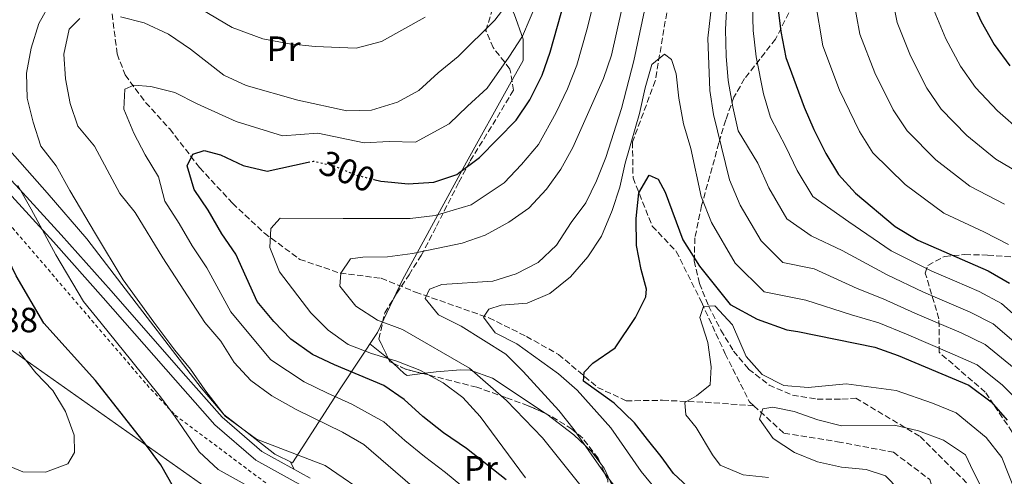
# Model space of a CAD drawing. Units: metres. Extents: x 616851 to 620287, y 4778017 to 4780389.
# Drawn here: x 618160 to 618441, y 4779397 to 4779528 of the extents above; entities that cross this region are included whole.
import ezdxf
from ezdxf.enums import TextEntityAlignment as Align

# ---------------------------------------------------------------- set-up
doc = ezdxf.new("R2010")
doc.units = ezdxf.units.M
doc.header["$MEASUREMENT"] = 0
for name, pattern in [('DGN Style 2', [1.7399219301090239, 1.043953158065414, -0.6959687720436097]), ('DGN Style 3', [2.435890702152634, 1.739921930109024, -0.6959687720436097]), ('DGN Style 5', [1.217945351076317, 0.5219765790327072, -0.6959687720436097])]:
    doc.linetypes.add(name, pattern=pattern)
for name, color, linetype, lineweight in [('Barranco lineal', 142, 'DGN Style 3', 13), ('Cota de curva de nivel directora', 7, 'Continuous', 0), ('Cota de punto acotado terreno', 7, 'Continuous', 0), ('Curva de nivel directora', 30, 'Continuous', 30), ('Curva de nivel directora no vista', 30, 'DGN Style 5', 30), ('Curva de nivel intermedia', 30, 'Continuous', 0), ('Etiqueta de uso rústico', 92, 'Continuous', 0), ('Línea  de muro-pared o tapia', 1, 'Continuous', 13), ('Línea de asfalto', 7, 'Continuous', 13), ('Línea de cambio de uso (parcela vista)', 92, 'Continuous', 0), ('Línea telefónica', 7, 'Continuous', 0), ('Tela metálica o alambrada', 7, 'DGN Style 2', 0), ('Zona arbolada', 92, 'DGN Style 3', 0)]:
    doc.layers.add(name, color=color, linetype=linetype, lineweight=lineweight)
doc.styles.add('Style-Arial', font='arial.ttf')

msp = doc.modelspace()

# ---------------------------------------------------------------- linework, layer by layer
at = {"layer": 'Barranco lineal', "color": 142, "linetype": 'DGN Style 3', "lineweight": 13}
for points in [[(618174.0899999999, 4779571.130000001, 327.3899999999995), (618176.9699999997, 4779564.859999999, 323.7200000000012), (618180.5300000003, 4779552.57, 319.820000000007), (618184.2000000002, 4779542.34, 316.1499999999942), (618186.2300000006, 4779534.140000001, 311.7899999999936), (618188.2300000006, 4779517.869999999, 307.6499999999942), (618190.5199999996, 4779511.880000001, 305.820000000007), (618196.3600000005, 4779504.029999999, 303.75), (618203.2300000006, 4779496.49, 301.6900000000023), (618211.7599999999, 4779485.449999999, 299.1600000000035), (618221.1600000003, 4779475.300000001, 296.8699999999953), (618230.25, 4779466.77, 294.3399999999965), (618240.3499999996, 4779459.27, 292.2799999999988), (618251.8600000005, 4779455.33, 290.4400000000023), (618263.6299999999, 4779453.880000001, 287), (618273.3899999997, 4779449.91, 285.3899999999995), (618294.3499999996, 4779442.58, 278.7400000000052), (618305.0099999999, 4779437.289999999, 276.2100000000065), (618314.1900000004, 4779432.140000001, 275.2899999999936), (618325.3399999999, 4779422.75, 273.9199999999983), (618333.4800000006, 4779418.9, 273), (618343.9100000003, 4779419.060000001, 270.4700000000012), (618356.1100000005, 4779418.5, 268.4100000000035), (618369.9299999997, 4779417.51, 264.7200000000012)], [(618345.0599999996, 4779529.640000001, 281.3099999999977), (618341.8099999996, 4779510.199999999, 279.4700000000012), (618335.3099999996, 4779492.77, 277.6300000000047), (618335.4600000001, 4779482.49, 275.3399999999965), (618340.9500000002, 4779468.76, 273.9600000000065), (618347.8099999996, 4779461.51, 272.1300000000047), (618355.0700000003, 4779446.930000001, 270.2899999999936), (618361.75, 4779432.34, 267.0800000000018), (618368.7000000002, 4779418.630000001, 264.7799999999988), (618369.9299999997, 4779417.51, 264.7200000000012)], [(618369.9299999997, 4779417.51, 264.7200000000012), (618378.5300000003, 4779409.66, 264.320000000007), (618393.8399999999, 4779407.24, 263.4100000000035), (618409.75, 4779404.24, 262.4900000000052), (618420.1500000004, 4779396.460000001, 261.1100000000006), (618425.3799999999, 4779379.789999999, 257.4400000000023), (618431.5199999996, 4779361.66, 253.7700000000041), (618440.9699999997, 4779318.02, 250.5500000000029), (618447.1100000005, 4779299.310000001, 248.7200000000012)]]:
    msp.add_polyline3d(points, dxfattribs=at)
at = {"layer": 'Curva de nivel directora', "color": 30, "linetype": 'Continuous', "lineweight": 30, "flags": 128}
for points, elevation in [([(618443.4999999988, 4779679.990000002), (618441.3599999998, 4779658.170000001), (618439.2400000008, 4779628.87), (618433.6100000005, 4779592.039999999), (618432.0900000005, 4779577.289999999), (618430.87, 4779570.4), (618429.3199999988, 4779555.400000002), (618428.959999999, 4779547.690000001), (618430.119999999, 4779540.680000002), (618431.9499999996, 4779533.480000001), (618434.8199999996, 4779527.100000001), (618438.4699999996, 4779520.600000001), (618442.94, 4779514.470000002)], 325), ([(618261.5199999993, 4779482.09), (618263.4999999997, 4779481.609999999), (618266.5499999984, 4779481.310000001), (618271.2600000004, 4779480.850000001), (618278.5699999993, 4779481.25), (618285.1799999988, 4779483.520000001), (618285.6300000002, 4779483.86), (618291.6600000008, 4779488.369999999), (618302.0900000001, 4779499.010000001), (618306.0199999996, 4779504.800000002), (618309.5099999986, 4779511.830000003), (618311.8400000001, 4779518.430000001), (618316.0399999998, 4779533.300000001)], 300), ([(618376.8199999989, 4779531.190000001), (618377.6100000001, 4779524.240000002), (618379.0400000006, 4779516.82), (618384.2599999999, 4779502.710000002), (618387.0599999982, 4779496.29), (618390.5099999993, 4779489.510000001), (618394.1199999992, 4779483.51), (618398.9899999996, 4779478.140000001), (618410.2599999994, 4779468.619999999), (618416.7699999983, 4779464.77), (618436.829999999, 4779456.01), (618442.8799999997, 4779452.500000001)], 300), ([(618210.2499999988, 4779479.2), (618208.2199999992, 4779486), (618209.8099999984, 4779489.300000001), (618213.0699999996, 4779490.310000001), (618217.7099999997, 4779489.12), (618224.2000000007, 4779486.04), (618231.019999998, 4779484.390000001), (618242.7599999994, 4779486.960000001)], 300), ([(618352.29, 4779393.230000001), (618347.0399999997, 4779398.15), (618343.47, 4779403.039999999), (618339.5599999984, 4779407.84), (618335.9100000006, 4779412.640000001), (618330.0599999989, 4779418.230000001), (618321.3599999996, 4779424.520000001), (618321.5000000005, 4779427.090000002), (618324.0300000006, 4779429.690000001), (618330.3799999985, 4779433.990000002), (618336.1200000007, 4779442.690000001), (618339.1499999994, 4779448.600000001), (618339.27, 4779450.730000001), (618337.7500000001, 4779456.390000001), (618336.4600000004, 4779463.270000001), (618336.3699999988, 4779470.880000001), (618337.1399999999, 4779478.230000001), (618340.0500000002, 4779483.279999999), (618342.6699999998, 4779482.160000003), (618344.6500000001, 4779478.440000001), (618349.6599999992, 4779464.840000002), (618354.409999999, 4779457.34), (618363.1799999998, 4779446.380000001), (618370.8499999987, 4779442.190000001), (618379.3200000002, 4779439.190000001), (618382.4800000006, 4779438.650000002), (618404.4999999994, 4779434.250000001), (618411.0799999997, 4779431.859999999), (618431.3199999994, 4779423.33), (618437.6499999993, 4779418.650000001), (618442.2099999991, 4779413.350000001)], 275), ([(618299.2699999993, 4779396.330000001), (618287.9399999991, 4779405.33), (618281.3399999987, 4779409.76), (618275.5000000005, 4779414.390000002), (618270.1299999993, 4779419.320000002), (618264.3400000001, 4779423.27), (618250.2499999995, 4779429.140000002), (618243.9399999996, 4779432.17), (618237.8199999997, 4779436.470000001), (618232.9699999993, 4779441.510000001), (618228.1900000006, 4779447.290000001), (618222.0700000006, 4779460.789999999), (618218.0999999987, 4779466.560000001), (618214.1799999982, 4779473.29), (618210.2499999988, 4779479.2)], 300), ([(618204.3099999998, 4779394.25), (618200.709999999, 4779400.62), (618196.3700000005, 4779406.580000001), (618182.0599999987, 4779424.730000001), (618167.2899999986, 4779441.03), (618159.4400000009, 4779454.539999999), (618152.7399999998, 4779468.300000002)], 325)]:
    msp.add_lwpolyline(points, dxfattribs=dict(at, elevation=elevation))
at = {"layer": 'Curva de nivel directora no vista', "color": 30, "linetype": 'DGN Style 5', "lineweight": 30, "elevation": 300, "flags": 128}
msp.add_lwpolyline([(618242.7599999994, 4779486.960000001), (618244.3099999984, 4779487.300000001), (618250.2000000004, 4779485.939999999), (618256.6899999991, 4779483.240000002), (618261.5199999993, 4779482.09)], dxfattribs=at)
at = {"layer": 'Curva de nivel intermedia', "color": 30, "linetype": 'Continuous', "lineweight": 0, "flags": 128}
for points, elevation in [([(618426.1600000005, 4779713.409999999), (618425.4600000009, 4779676.73), (618423.1600000008, 4779647.270000001), (618420.690000001, 4779631.67), (618420.6100000006, 4779629.259999999), (618419.2300000014, 4779619.55), (618418.2100000001, 4779612.180000001), (618415.2800000019, 4779596.769999999), (618411.2400000007, 4779585.789999999), (618408.8800000004, 4779575.730000001), (618404.7100000017, 4779565.51), (618401.9600000002, 4779558.09), (618400.0300000012, 4779551.2), (618397.7800000004, 4779542.119999998), (618398.1300000013, 4779534.99), (618400.2000000011, 4779523.49), (618404.4800000016, 4779512.46), (618409.7000000007, 4779501.95), (618413.6500000001, 4779495.899999999), (618421.9000000004, 4779487.640000001), (618431.5800000008, 4779480.15), (618441.4400000002, 4779475.009999999)], 310), ([(618254.8000000003, 4779459.380000001), (618258.35, 4779459.92), (618265.3500000006, 4779460), (618272.5099999997, 4779460.970000001), (618286.7000000009, 4779463.890000001), (618293.3000000013, 4779466.210000002), (618299.9900000013, 4779469.859999999), (618305.6900000009, 4779473.919999998), (618310.7200000001, 4779479.34), (618314.8399999996, 4779485.019999999), (618318.2700000005, 4779491.220000001), (618327.0300000003, 4779510.88), (618329.3200000012, 4779517.489999999), (618335.5700000009, 4779545.659999999)], 289.9999999999998), ([(618359.2900000006, 4779544.099999999), (618356.8099999996, 4779522.38), (618357.4199999997, 4779507.490000002), (618358.4600000014, 4779500.570000002), (618362.9600000008, 4779481.939999999), (618366.0000000006, 4779474.71), (618371.9999999999, 4779464.52), (618378.1700000011, 4779458.410000001), (618387.140000001, 4779456.59), (618399.4600000012, 4779450.99), (618406.8000000016, 4779447.999999999), (618415.9200000011, 4779443.9)], 285), ([(618408.790000001, 4779536.880000001), (618410.7900000014, 4779526.82), (618414.6000000001, 4779517.34), (618419.2900000018, 4779508.159999999), (618423.4100000013, 4779502.09), (618430.6800000002, 4779494.649999999), (618438.9800000016, 4779487.84), (618447.3600000012, 4779482.929999999)], 315.0000000000005), ([(618189.2000000001, 4779528.48), (618195.9900000005, 4779526.77), (618202.8500000003, 4779523.48), (618209.1700000013, 4779519.239999999), (618218.7100000011, 4779511.869999999), (618225.0600000012, 4779508.92), (618239.8, 4779504.659999999), (618253.8000000013, 4779501.689999999), (618260.7999999997, 4779501.809999999), (618268.2100000014, 4779504.109999999), (618274.3499999993, 4779507.490000002), (618279.8400000011, 4779512.520000001), (618285.5800000011, 4779517.130000001), (618295.9800000014, 4779527.519999998), (618300.520000001, 4779533.37)], 310), ([(618232.12, 4779430.560000001), (618225.3800000009, 4779438.699999998), (618220.7200000006, 4779444.249999999), (618213.8400000007, 4779456.869999998), (618209.680000001, 4779463.109999999), (618205.9000000014, 4779469.460000002), (618201.8100000009, 4779475.899999999), (618200.0800000009, 4779482.810000001), (618196.2300000018, 4779489.100000001), (618192.9700000008, 4779495.3), (618190.1700000003, 4779502.109999998), (618190.4699999996, 4779507.789999999), (618192.9599999996, 4779508.990000002), (618197.8700000005, 4779508.579999999), (618204.6699999997, 4779506.91), (618211.0600000002, 4779503.650000001), (618222.16, 4779498.630000001), (618235.4100000003, 4779494.520000001), (618245.4800000018, 4779495.249999999), (618258.7499999999, 4779492.52), (618265.850000001, 4779492.859999999), (618273.3900000004, 4779492.679999999), (618283.0000000016, 4779497.929999999), (618288.2000000007, 4779502.940000001), (618293.8400000001, 4779508.07), (618300.0200000004, 4779516.949999998), (618303.9100000019, 4779522.980000001), (618308.2800000015, 4779533.33)], 305.0000000000002), ([(618387.4699999995, 4779533.090000001), (618389.6199999999, 4779520.150000001), (618394.3700000017, 4779507.59), (618400.1000000006, 4779495.73), (618403.8800000002, 4779489.699999999), (618413.1100000015, 4779480.640000001), (618424.1700000013, 4779472.460000001), (618435.5199999993, 4779467.09), (618442.5600000002, 4779463.529999999)], 305.0000000000002), ([(618261.2199999997, 4779391.09), (618247.6400000011, 4779400.439999999), (618228.0300000019, 4779407.960000001), (618219.0500000009, 4779414.519999999), (618213.2300000006, 4779422.060000001), (618209.2000000004, 4779427.95), (618204.7300000001, 4779433.34), (618198.7400000021, 4779441.37), (618189.940000002, 4779453.449999998), (618182.070000002, 4779466.58), (618174.7100000017, 4779478.930000001), (618170.8300000012, 4779485.99), (618166.4700000006, 4779491.560000001), (618164.2500000009, 4779498.460000001), (618162.540000001, 4779505.249999999), (618162.3700000012, 4779512.369999998), (618163.7500000002, 4779519.55), (618165.9299999997, 4779526.609999998), (618169.4299999998, 4779532.810000001)], 315.0000000000005), ([(618212.2500000015, 4779530.619999998), (618221.0600000003, 4779525.42), (618229.7800000019, 4779522.16), (618237.4500000009, 4779520.770000001), (618244.7100000008, 4779519.980000001), (618256.440000001, 4779519.489999999), (618263.6699999997, 4779521.470000001), (618276.1500000008, 4779528.380000001)], 315.0000000000005), ([(618304.8000000013, 4779396.930000001), (618291.8200000017, 4779414.480000001), (618286.9300000012, 4779419.900000001), (618281.2900000017, 4779424.039999999), (618274.6100000008, 4779427.61), (618268.0800000018, 4779430.189999999), (618260.850000001, 4779432.42), (618254.17, 4779435.02), (618248.4500000002, 4779439.060000001), (618243.4800000014, 4779444.029999999), (618234.61, 4779455.720000001), (618231.8200000004, 4779462.609999998), (618232.12, 4779468.109999999), (618234.7799999998, 4779471.029999998), (618252.780000002, 4779470.91), (618261.230000001, 4779470.92), (618271.8800000016, 4779470.91), (618278.9699999995, 4779471.810000001), (618289.24, 4779474.869999998), (618298.6700000003, 4779481.140000001), (618303.6400000014, 4779486.349999999), (618308.4700000016, 4779492.019999999), (618313.57, 4779501.21), (618316.7400000016, 4779507.92), (618319.4300000007, 4779514.65), (618322.2900000017, 4779524.749999999), (618324.2000000004, 4779532.23)], 295.0000000000002), ([(618331.3500000008, 4779393.13), (618327.0400000014, 4779398.640000001), (618318.6700000007, 4779410.660000001), (618314.2899999997, 4779416.119999999), (618304.0900000005, 4779427.3), (618299.1500000008, 4779432.259999999), (618286.3800000013, 4779440.23), (618279.9800000018, 4779443.41), (618276.1599999998, 4779448.070000002), (618277.3700000012, 4779450.78), (618280.9100000019, 4779452.09), (618295.4400000004, 4779453.070000002), (618302.1100000002, 4779455.17), (618308.3900000011, 4779458.349999998), (618313.6000000013, 4779463.300000002), (618317.8200000012, 4779469.759999999), (618321.9699999997, 4779475.390000001), (618325.0200000008, 4779481.71), (618327.6900000018, 4779488.289999999), (618332.1700000011, 4779502.31), (618335.6700000014, 4779515.88), (618338.7000000001, 4779530.300000001)], 285), ([(618362.27, 4779531.970000001), (618361.87, 4779524.809999999), (618362.0800000001, 4779517.259999999), (618362.6400000011, 4779510.279999998), (618363.9199999997, 4779502.75), (618365.4300000007, 4779495.91), (618371.030000002, 4779486.67), (618374.1700000003, 4779479.640000001), (618379.3700000015, 4779470.850000001), (618386.2500000015, 4779465.99), (618395.1299999994, 4779461.8), (618407.9600000017, 4779454.869999998), (618418.3399999996, 4779449.92), (618431.6900000004, 4779444.170000001), (618438.2599999995, 4779440.829999999), (618447.4400000017, 4779432.95)], 289.9999999999998), ([(618369.5400000011, 4779531.579999999), (618369.7400000001, 4779524.519999999), (618370.5600000004, 4779517.04), (618372.6900000006, 4779506.499999999), (618374.6799999998, 4779499.730000001), (618379.0899999999, 4779491.390000001), (618382.3399999999, 4779484.58), (618386.7400000008, 4779477.180000001), (618397.0600000008, 4779469.970000002), (618409.1100000006, 4779461.739999999), (618420.7600000004, 4779455.939999999), (618427.1799999997, 4779453.16), (618434.2600000009, 4779450.09), (618440.5700000008, 4779446.66), (618450.7000000007, 4779437.720000001)], 295.0000000000002), ([(618421.3700000006, 4779530.149999999), (618424.7099999998, 4779522.220000001), (618428.8800000007, 4779514.38), (618433.1800000012, 4779508.28), (618439.4599999998, 4779501.659999999), (618446.3799999999, 4779495.529999998)], 320.0000000000002), ([(618286.4600000017, 4779382.49), (618258.6500000015, 4779406.449999999), (618252.5800000008, 4779409.939999999), (618239.3100000005, 4779416.460000001), (618232.3600000015, 4779420.319999998), (618226.4200000003, 4779424.659999999), (618221.6700000005, 4779429.800000001), (618217.7900000003, 4779435.889999999), (618213.2400000016, 4779441.220000001), (618201.27, 4779459.66), (618193.3799999999, 4779472.600000001), (618189.01, 4779478.08), (618181.7400000012, 4779491.59), (618177.0400000006, 4779497.300000001), (618174.8300000001, 4779503.720000001), (618173.4700000011, 4779510.819999999), (618172.9900000005, 4779517.849999999), (618174.5199999993, 4779524.99), (618177.5599999992, 4779528.019999999)], 310), ([(618342.2300000016, 4779393.310000001), (618337.7700000004, 4779398.710000001), (618329.1700000016, 4779411.220000001), (618319.4800000021, 4779421.959999999), (618314.2100000015, 4779426.57), (618302.3400000005, 4779435.189999999), (618296.0900000008, 4779438.33), (618292.8000000007, 4779442.749999999), (618294.3099999994, 4779445.08), (618297.85, 4779446.189999999), (618305.2599999995, 4779446.779999999), (618311.67, 4779449.56), (618317.570000001, 4779454.289999999), (618322.5900000011, 4779460.029999999), (618326.4400000002, 4779465.869999999), (618329.5200000004, 4779473.230000001), (618331.7300000008, 4779479.899999999), (618333.2500000007, 4779486.730000001), (618337.3400000011, 4779500.850000001), (618338.9300000004, 4779508.210000001), (618340.8500000003, 4779514.9), (618344.4700000014, 4779517.819999999), (618346.4200000004, 4779516.310000001), (618347.7300000002, 4779512.189999999), (618348.5300000005, 4779505.24), (618349.8800000005, 4779497.909999998), (618351.9400000013, 4779490.880000001), (618354.9000000008, 4779477.220000001), (618357.8300000011, 4779469.77), (618364.6300000005, 4779458.189999999), (618372.8499999992, 4779450.050000001), (618384.8099999996, 4779447.619999999), (618397.8400000008, 4779443.449999998), (618405.6500000005, 4779441.119999999), (618413.5000000005, 4779437.880000001)], 280.0000000000002), ([(618235.7499999999, 4779388.939999999), (618217.0300000003, 4779399.310000001), (618211.6800000014, 4779404.390000001), (618204.8000000016, 4779414.319999999), (618200.6200000017, 4779420.010000001), (618192.4600000011, 4779430.23), (618183.6400000011, 4779441.059999999), (618178.6100000021, 4779447.239999999), (618170.7500000009, 4779460.560000001), (618163.7300000001, 4779473.619999999), (618159.9100000003, 4779480.390000001)], 320.0000000000002), ([(618323.3400000001, 4779391.269999999), (618309.6400000005, 4779408.380000001), (618299.380000001, 4779419.020000001), (618288.8300000011, 4779428.23), (618269.7100000012, 4779439.289999999), (618262.5600000009, 4779441.88), (618256.3400000005, 4779445.930000001), (618251.8299999998, 4779451.640000001), (618252.0700000012, 4779455.3), (618254.8000000003, 4779459.380000001)], 289.9999999999998), ([(618374.1400000011, 4779397.029999998), (618366.9100000004, 4779397.789999999), (618360.320000001, 4779400.58), (618358.1700000007, 4779403.52), (618353.4700000002, 4779411.329999999), (618350.4900000007, 4779414.95), (618350.2600000005, 4779418.430000001), (618353.5300000005, 4779420.31), (618357.5100000014, 4779423.48), (618357.7999999997, 4779428.619999998), (618356.7900000017, 4779435.569999999), (618354.4800000006, 4779442.680000001), (618355.5399999999, 4779445.810000001), (618358.8300000002, 4779446.039999999), (618363.8600000015, 4779440.619999999), (618367.7700000008, 4779431.59), (618372.2700000004, 4779426.460000001), (618378.5100000009, 4779423.289999999), (618385.4199999999, 4779422.699999999), (618396.3099999997, 4779423.71), (618410.5700000002, 4779421.890000001), (618420.880000001, 4779418.220000001), (618427.7000000007, 4779415.509999999), (618436.2600000014, 4779408.400000001), (618440.6900000013, 4779402.720000002), (618444.7300000006, 4779392.67)], 270.0000000000002), ([(618415.9200000011, 4779443.9), (618422.3499999995, 4779441.15), (618429.1199999999, 4779438.259999999), (618435.9500000007, 4779435), (618444.1800000005, 4779428.189999999)], 285), ([(618413.5000000005, 4779437.880000001), (618426.5499999995, 4779432.34), (618433.6300000005, 4779429.159999999), (618440.9100000005, 4779423.42), (618447.1100000008, 4779417.319999999)], 280.0000000000002), ([(618147.8500000014, 4779404.3), (618161.3400000008, 4779398.630000001), (618167.8000000004, 4779398.529999998), (618174.2100000009, 4779400.929999999), (618176.0900000007, 4779404.140000001), (618176.0199999993, 4779409.140000001), (618173.5100000014, 4779415.849999999), (618169.8800000013, 4779421.83), (618165.0199999998, 4779426.91), (618160.27, 4779432.890000001)], 330.0000000000002), ([(618292.87, 4779389.410000001), (618281.9000000019, 4779398.480000001), (618275.9400000006, 4779402.980000001), (618270.3700000006, 4779407.58), (618264.3899999993, 4779412.88), (618255.2300000017, 4779417.949999999), (618248.2800000003, 4779421.079999999), (618241.6300000007, 4779424.310000001), (618232.12, 4779430.560000001)], 305.0000000000002), ([(618411.3500000002, 4779393.630000001), (618407.4800000011, 4779397.539999999), (618401.9600000002, 4779399.289999999), (618394.990000001, 4779399.949999999), (618388.0900000009, 4779401.489999999), (618381.5799999998, 4779404.199999998), (618375.4600000001, 4779408.15), (618371.5300000005, 4779413.680000001), (618372.5400000007, 4779416.579999999), (618375.3300000003, 4779417.100000001), (618381.4099999999, 4779415.84), (618388.1800000003, 4779413.439999999), (618394.990000001, 4779411.81), (618410.0600000005, 4779411.930000001), (618416.88, 4779410.390000001), (618424.0800000017, 4779407.699999999), (618430.3, 4779403.460000001), (618432.4800000016, 4779398.79), (618436.2800000014, 4779391.51)], 265)]:
    msp.add_lwpolyline(points, dxfattribs=dict(at, elevation=elevation))
at = {"layer": 'Línea  de muro-pared o tapia', "color": 1, "linetype": 'Continuous', "lineweight": 13}
msp.add_polyline3d([(618271.2599999999, 4779569.180000001, 330.6100000000006), (618275.6399999997, 4779571.449999999, 329.6900000000023), (618287.6699999999, 4779552.230000001, 320.5099999999948), (618295.79, 4779539.279999999, 315.2299999999959), (618301.5199999996, 4779529.369999999, 308.1199999999953), (618304.1200000001, 4779522.060000001, 304.9100000000035), (618304.0599999996, 4779516.039999999, 303.9900000000052), (618300.1900000004, 4779509.08, 303.9900000000052), (618287.9800000006, 4779486.99, 301.6900000000023), (618269.6600000003, 4779453.380000001, 287), (618262.54, 4779438.439999999, 292.7400000000052), (618252.04, 4779422.57, 303.9799999999959), (618238.25, 4779401.220000001, 316.6000000000058), (618233.2199999997, 4779403.640000001, 317.2899999999936), (618225.3399999999, 4779409.850000001, 317.75), (618218.6600000003, 4779415.039999999, 317.75), (618212.2300000006, 4779422.58, 317.75), (618187.3799999999, 4779454.980000001, 318.4400000000023), (618179.5899999999, 4779465.15, 319.3600000000006), (618168.2400000002, 4779478.210000001, 320.7400000000052), (618154.6500000004, 4779493.58, 321.8800000000047)], dxfattribs=at)
at = {"layer": 'Línea de asfalto', "color": 7, "linetype": 'Continuous', "lineweight": 13}
for points in [[(618098.3199999998, 4779524.99, 330.5399999999936), (618100.8299999977, 4779521.380000004, 329.9499999999973), (618111.4299999991, 4779513.480000001, 327.4299999999931), (618124.7300000007, 4779504.750000001, 324.2200000000012), (618140.1099999987, 4779495.15, 322.3800000000047), (618151.5300000005, 4779488.61, 321.4600000000065), (618159.3, 4779480.470000002, 320.5399999999937), (618172.3099999988, 4779466.24, 318.9400000000024), (618186.4999999999, 4779450.279999999, 318.25), (618207.1099999984, 4779426.780000002, 317.1000000000058), (618218.2499999985, 4779414.240000002, 316.6399999999995), (618229.5100000015, 4779404.440000001, 316.4100000000035), (618243.3500000017, 4779396.830000003, 315.9499999999971)], [(618095.9699999985, 4779523.11, 330.3800000000047), (618098.6399999994, 4779519.260000002, 329.9499999999973), (618109.7100000003, 4779511.020000001, 327.4299999999931), (618123.109999998, 4779502.220000001, 324.2200000000012), (618138.570000001, 4779492.58, 322.3800000000047), (618149.6599999998, 4779486.220000001, 321.4600000000065), (618157.1099999995, 4779478.42, 320.5399999999937), (618170.0799999981, 4779464.230000001, 318.9400000000024), (618184.2499999991, 4779448.290000002, 318.25), (618204.8700000008, 4779424.790000001, 317.1000000000058), (618216.1299999994, 4779412.100000001, 316.6399999999995), (618227.7800000014, 4779401.960000001, 316.4100000000035), (618242.0799999977, 4779394.109999999, 315.9499999999971), (618260.739999997, 4779386.720000002, 315.2599999999947), (618272.6399999993, 4779381.270000001, 313.6600000000035), (618283.3099999978, 4779372.040000001, 312.7400000000052), (618294.0799999969, 4779361.880000004, 311.3600000000007), (618304.989999997, 4779353.830000001, 310.4100000000034), (618306.3799999994, 4779349.15, 311.1000000000059), (618306.4200000018, 4779336.52, 311.1000000000059), (618306.7100000002, 4779326.680000001, 310.179999999993), (618307.1999999997, 4779313.570000002, 308.1199999999953)]]:
    msp.add_polyline3d(points, dxfattribs=at)
at = {"layer": 'Línea de cambio de uso (parcela vista)', "color": 92, "linetype": 'Continuous', "lineweight": 0, "extrusion": (-0.625151584735214, -0.7190518481668239, 0.3035620789079651), "elevation": -3823078.519651632, "flags": 128}
msp.add_lwpolyline([(-2669268.550708028, 1218327.597055322), (-2669262.498089796, 1218328.56261865), (-2669261.710073777, 1218328.482854723)], dxfattribs=at)
at = {"layer": 'Línea de cambio de uso (parcela vista)', "color": 92, "linetype": 'Continuous', "lineweight": 0, "extrusion": (0.07043171492343478, -0.06512351045910371, 0.995388518076448), "elevation": -267413.2432153745, "flags": 128}
msp.add_lwpolyline([(3928957.505416188, 2777947.950270059), (3928957.505416188, 2777946.13114967)], dxfattribs=at)
at = {"layer": 'Línea de cambio de uso (parcela vista)', "color": 92, "linetype": 'Continuous', "lineweight": 0, "extrusion": (0.1027217176713493, -0.2114272247389719, 0.9719808523617243), "elevation": -946681.3458154029, "flags": 128}
msp.add_lwpolyline([(2644688.64120059, 3915905.100004954), (2644688.64120059, 3915902.675092583)], dxfattribs=at)
at = {"layer": 'Línea de cambio de uso (parcela vista)', "color": 92, "linetype": 'Continuous', "lineweight": 0}
for points in [[(618267.0083, 4779429.6154, 295.7495000000054), (618270.2800000003, 4779426.59, 295.320000000007), (618271.0499999998, 4779426.17, 295.0800000000018), (618275.4192000004, 4779426.702199999, 293.6165000000037)], [(618275.4192000004, 4779426.702199999, 293.6165000000037), (618279.2599999999, 4779427.17, 292.3300000000018), (618286.1799999997, 4779427.77, 290.9400000000023), (618288.9500000002, 4779427.609999999, 290.4900000000052), (618295.3099999996, 4779425.34, 289.5599999999977), (618310.4299999997, 4779415.430000001, 287.4100000000035), (618310.8448999999, 4779415.115599999, 287.3567000000039)], [(618310.8448999999, 4779415.115599999, 287.3567000000039), (618318.5999999996, 4779409.24, 286.3600000000006), (618323.5599999996, 4779404.4, 285.9700000000012), (618326.0872, 4779401.169299999, 286.2363999999943)], [(618326.0872, 4779401.169299999, 286.2363999999943), (618327.2599999999, 4779399.67, 286.3600000000006), (618330.0800000001, 4779393.480000001, 288.4100000000035), (618328.4000000004, 4779386.789999999, 291.5399999999936), (618327.8326000003, 4779384.6358, 292.7642999999953)]]:
    msp.add_polyline3d(points, dxfattribs=at)
at = {"layer": 'Línea telefónica', "color": 7, "linetype": 'Continuous', "lineweight": 0}
msp.add_polyline3d([(618069.5899999993, 4779495.790000001, 336.2100000000065), (618326.8599999986, 4779314.300000002, 306.820000000007), (618378.3000000013, 4779197.2, 274.3099999999977), (618484.7299999994, 4779071.790000001, 244.2299999999959), (618548.649999999, 4778996.01, 226.7599999999948), (618557.7930257095, 4778965.377924345, 229.8736999999965), (618590.6400000014, 4778855.329999999, 241.0599999999977), (618614.6099999992, 4778780.140000001, 240.7899999999936), (618722.2100000007, 4778644.270000001, 240.1100000000006), (618776.6053396792, 4778546.476141565, 230.9710999999952), (618805.3599999994, 4778494.779999999, 226.1399999999994), (618818.9499999994, 4778393.99, 226.2299999999959), (618818.0802667713, 4778368.590084127, 227.0822999999946), (618813.141515524, 4778224.357505376, 231.922000000006), (618810.9699999997, 4778160.939999999, 234.0500000000029), (618797.0599999981, 4778139.340000001, 236.1999999999971)], dxfattribs=at)
at = {"layer": 'Tela metálica o alambrada', "color": 7, "linetype": 'DGN Style 2', "lineweight": 0}
msp.add_polyline3d([(618114.3099999996, 4779422.029999999, 331.9799999999959), (618122.3300000001, 4779436.4, 334.5), (618139.4500000002, 4779441.050000001, 333.5899999999965), (618156.0599999996, 4779470.970000001, 324.8600000000006), (618196.7000000002, 4779423.52, 322.3399999999965), (618204.7599999999, 4779414.83, 321.8800000000047), (618240.8499999996, 4779387.880000001, 320.0500000000029), (618269.1799999997, 4779379.33, 316.8300000000018), (618303.6500000004, 4779341.779999999, 312.2400000000052), (618298.0599999996, 4779335.980000001, 312.2400000000052)], dxfattribs=at)
at = {"layer": 'Zona arbolada', "color": 92, "linetype": 'DGN Style 3', "lineweight": 0, "extrusion": (0.05503671556598213, -0.04329105189486766, 0.9975454098764354), "elevation": -172582.1434517924, "flags": 128}
msp.add_lwpolyline([(4138803.923269942, 2462868.067771657), (4138803.688115297, 2462869.104580754), (4138804.06752609, 2462869.877189186)], dxfattribs=at)
at = {"layer": 'Zona arbolada', "color": 92, "linetype": 'DGN Style 3', "lineweight": 0, "extrusion": (0.0705450651924904, -0.0104900569609105, 0.9974534337411166), "elevation": -6223.823307335886, "flags": 128}
msp.add_lwpolyline([(4818384.208932895, 91208.89810943173), (4818384.715624179, 91213.91908951895), (4818385.853350337, 91217.6683497125)], dxfattribs=at)
at = {"layer": 'Zona arbolada', "color": 92, "linetype": 'DGN Style 3', "lineweight": 0}
for points in [[(618328.2400000002, 4779396.300000001, 292.3000000000029), (618325.4900000002, 4779402.52, 290.7599999999948), (618321.1100000005, 4779408.220000001, 290.9700000000012), (618318.04, 4779410.850000001, 291.3899999999995), (618311.8300000001, 4779414.67, 292.3999999999942), (618305.5300000003, 4779417.52, 293.6499999999942), (618299.1500000004, 4779419.84, 294.8699999999953), (618290.8399999999, 4779422.789999999, 295.9799999999959), (618270.54, 4779427.939999999, 297.4700000000012), (618266.0499999998, 4779430.07, 297.8099999999977), (618262.9600000001, 4779436.52, 298.2599999999948), (618264.5899999999, 4779444, 298.7200000000012), (618268.0599999996, 4779449.59, 300.7299999999959), (618271.5499999998, 4779454.850000001, 304.3099999999977), (618274.9699999997, 4779460.380000001, 307.3500000000058), (618276.1600000003, 4779462.529999999, 307.9100000000035), (618279.3700000001, 4779468.710000001, 308.5599999999977), (618285.7699999996, 4779481.279999999, 309.0800000000018), (618288.9800000006, 4779487.390000001, 309.6600000000035), (618296.6799999997, 4779499.75, 311.7400000000052), (618301.3600000005, 4779507.560000001, 313.4199999999983), (618300.3399999999, 4779513.57, 315.2400000000052), (618295.5499999998, 4779519.67, 317.4199999999983), (618293.4699999997, 4779524.480000001, 318.929999999993), (618297.4900000002, 4779537.970000001, 320.4499999999971)], [(618265.6787999999, 4779430.844699999, 297.8641000000061), (618262.9600000001, 4779436.52, 298.2599999999948), (618264.5899999999, 4779444, 298.7200000000012), (618268.0599999996, 4779449.59, 300.7299999999959), (618271.5499999998, 4779454.850000001, 304.3099999999977), (618274.9699999997, 4779460.380000001, 307.3500000000058), (618276.1600000003, 4779462.529999999, 307.9100000000035), (618279.3700000001, 4779468.710000001, 308.5599999999977), (618285.7699999996, 4779481.279999999, 309.0800000000018), (618288.9800000006, 4779487.390000001, 309.6600000000035), (618296.6799999997, 4779499.75, 311.7400000000052), (618301.3600000005, 4779507.560000001, 313.4199999999983), (618300.3399999999, 4779513.57, 315.2400000000052), (618295.5499999998, 4779519.67, 317.4199999999983), (618293.4699999997, 4779524.480000001, 318.929999999993), (618297.4900000002, 4779537.970000001, 320.4499999999971)], [(618382.0700000003, 4779533.99, 304.2400000000052), (618376.1399999997, 4779522.109999999, 299.8099999999977), (618367.2999999998, 4779510.83, 296.3999999999942), (618364.2599999999, 4779505.529999999, 295.0599999999977), (618361.9100000003, 4779499.050000001, 293.6999999999971), (618359.9699999997, 4779492.480000001, 292.3699999999953), (618355.04, 4779474.600000001, 288.2599999999948), (618353.0899999999, 4779465.41, 285.8800000000047), (618352.9299999997, 4779458.869999999, 283.9799999999959), (618354.3899999997, 4779452.41, 281.9100000000035), (618357, 4779446, 279.7899999999936), (618360.5300000003, 4779439.08, 277.6199999999953), (618364.1200000001, 4779433.109999999, 275.8899999999995), (618368.4199999999, 4779427.970000001, 274.4199999999983), (618374.2699999996, 4779423.41, 273.0299999999988), (618380.9699999997, 4779420.52, 271.9400000000023), (618388.0099999999, 4779419.359999999, 271.4100000000035), (618395.0700000003, 4779419.359999999, 271.6000000000058), (618399, 4779419.66, 272.1100000000006), (618417.3700000001, 4779408.76, 272.4799999999959), (618438.2400000002, 4779387.91, 272.8500000000058)], [(618382.0700000003, 4779533.99, 304.2400000000052), (618376.1399999997, 4779522.109999999, 299.8099999999977), (618367.2999999998, 4779510.83, 296.3999999999942), (618364.2599999999, 4779505.529999999, 295.0599999999977), (618361.9100000003, 4779499.050000001, 293.6999999999971), (618359.9699999997, 4779492.480000001, 292.3699999999953), (618355.04, 4779474.600000001, 288.2599999999948), (618353.0899999999, 4779465.41, 285.8800000000047), (618352.9299999997, 4779458.869999999, 283.9799999999959), (618354.3899999997, 4779452.41, 281.9100000000035), (618357, 4779446, 279.7899999999936), (618360.5300000003, 4779439.08, 277.6199999999953), (618364.1200000001, 4779433.109999999, 275.8899999999995), (618368.4199999999, 4779427.970000001, 274.4199999999983), (618374.2699999996, 4779423.41, 273.0299999999988), (618380.9699999997, 4779420.52, 271.9400000000023), (618388.0099999999, 4779419.359999999, 271.4100000000035), (618395.0700000003, 4779419.359999999, 271.6000000000058), (618399, 4779419.66, 272.1100000000006), (618417.3700000001, 4779408.76, 272.4799999999959), (618438.2400000002, 4779387.91, 272.8500000000058)], [(618445, 4779407.980000001, 271.9400000000023), (618438.4500000002, 4779417.720000001, 275), (618435.9900000002, 4779421.369999999, 276.8000000000029), (618422.8200000003, 4779432.75, 283.9100000000035), (618422.7599999999, 4779442.33, 289.5500000000029), (618418.8600000005, 4779455.350000001, 294.7400000000052), (618419.5999999996, 4779457.560000001, 295.9799999999959), (618424.3700000001, 4779460.119999999, 300.1699999999983), (618430.1399999997, 4779460.65, 304.2400000000052), (618436.6399999997, 4779460.49, 307.3500000000058), (618443.3399999999, 4779459.980000001, 310.1999999999971)], [(618445, 4779407.980000001, 271.9400000000023), (618438.4500000002, 4779417.720000001, 275), (618435.9900000002, 4779421.369999999, 276.8000000000029), (618422.8200000003, 4779432.75, 283.9100000000035), (618422.7599999999, 4779442.33, 289.5500000000029), (618418.8600000005, 4779455.350000001, 294.7400000000052), (618419.5999999996, 4779457.560000001, 295.9799999999959), (618424.3700000001, 4779460.119999999, 300.1699999999983), (618430.1399999997, 4779460.65, 304.2400000000052), (618436.6399999997, 4779460.49, 307.3500000000058), (618443.3399999999, 4779459.980000001, 310.1999999999971)], [(618310.8448999999, 4779415.115599999, 292.5954000000056), (618305.5300000003, 4779417.52, 293.6499999999942), (618299.1500000004, 4779419.84, 294.8699999999953), (618290.8399999999, 4779422.789999999, 295.9799999999959), (618275.4192000004, 4779426.702199999, 297.1119000000036)], [(618326.0872, 4779401.169299999, 291.0944000000018), (618325.4900000002, 4779402.52, 290.7599999999948), (618321.1100000005, 4779408.220000001, 290.9700000000012), (618318.04, 4779410.850000001, 291.3899999999995), (618311.8300000001, 4779414.67, 292.3999999999942), (618310.8448999999, 4779415.115599999, 292.5954000000056)], [(618327.8326000003, 4779384.6358, 297.7694000000047), (618328.75, 4779390.880000001, 294.8099999999977), (618328.2400000002, 4779396.300000001, 292.3000000000029), (618326.0872, 4779401.169299999, 291.0944000000018)]]:
    msp.add_polyline3d(points, dxfattribs=at)

# ---------------------------------------------------------------- texts
at = {"layer": 'Cota de curva de nivel directora', "color": 7, "linetype": 'Continuous', "lineweight": 0, "style": 'Style-Arial'}
msp.add_text('300', height=7.000000000000002, rotation=337.42654, dxfattribs=at).set_placement((618253.9325915248, 4779484.380370073, 300), align=Align.MIDDLE_CENTER)
at = {"layer": 'Cota de punto acotado terreno', "color": 7, "linetype": 'Continuous', "lineweight": 0, "style": 'Style-Arial'}
msp.add_text('333.88', height=7.000000000000002, dxfattribs=at).set_placement((618136.5100000006, 4779438.45, 333.8800000000047))
at = {"layer": 'Etiqueta de uso rústico', "color": 92, "linetype": 'Continuous', "lineweight": 0, "style": 'Style-Arial'}
for p in [(618235.7454566091, 4779519.37001, 314.1900000000023), (618292.0454566111, 4779399.63001, 302.0500000000029)]:
    msp.add_text('Pr', height=7.000000000000002, dxfattribs=at).set_placement(p, align=Align.MIDDLE_CENTER)

doc.saveas('drawing.dxf')
